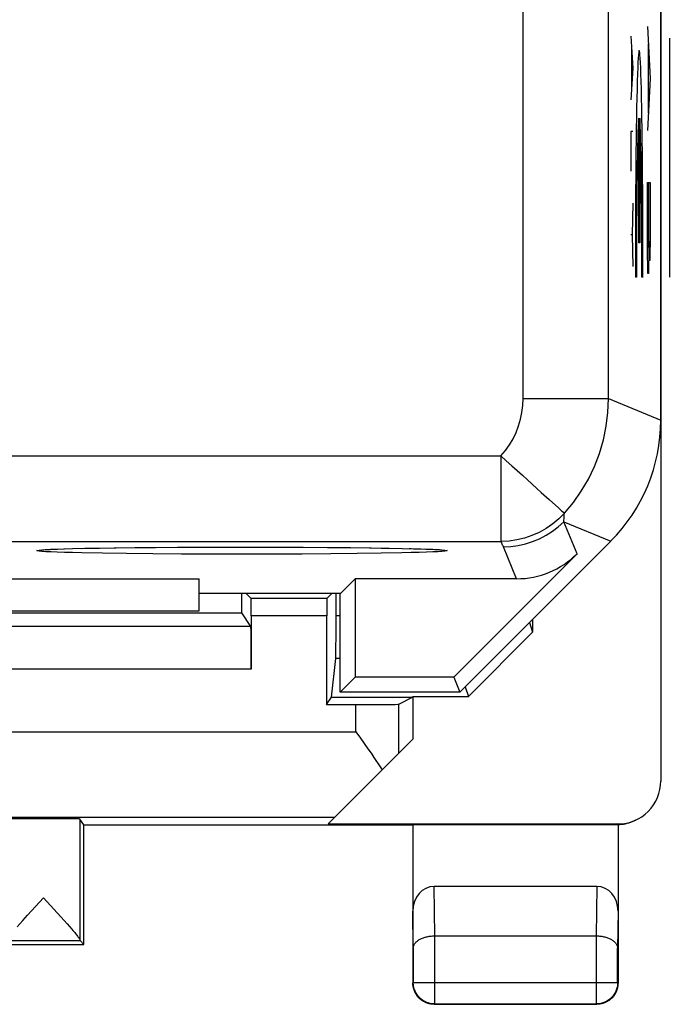
# Model space of a CAD drawing. Units: millimetres. Extents: x -22.8 to 22.1, y -24.7 to 24.3.
# Drawn here: x 14.5 to 22.1, y -24.7 to -13.2 of the extents above; entities that cross this region are included whole.
import ezdxf

# ---------------------------------------------------------------- set-up
doc = ezdxf.new("R2010")
doc.units = ezdxf.units.MM
doc.header["$LTSCALE"] = 16.335
doc.layers.get('0').update_dxf_attribs({"linetype": 'CONTINUOUS'})
for name, color, linetype in [('ASSI', 7, 'CONTINUOUS'), ('CURVE', 7, 'CONTINUOUS'), ('DRAFT', 7, 'CONTINUOUS'), ('RACCORDO', 7, 'CONTINUOUS')]:
    doc.layers.add(name, color=color, linetype=linetype)

msp = doc.modelspace()

# ---------------------------------------------------------------- linework, layer by layer
at = {"color": 7, "linetype": 'CONTINUOUS'}
for p, q in [((5.141, -20.103), (16.641, -20.103)), ((20.503, -20.24), (20.541, -20.352)), ((20.541, -20.203), (20.541, -20.352)), ((19.79, -21.103), (20.541, -20.352)), ((19.753, -20.991), (19.79, -21.103)), ((19.141, -21.103), (19.79, -21.103))]:
    msp.add_line(p, q, dxfattribs=at)
at = {"color": 253, "linetype": 'CONTINUOUS'}
msp.add_line((18.291, -20.661), (18.24, -20.661), dxfattribs=at)
at = {"layer": 'ASSI', "color": 7, "linetype": 'CONTINUOUS'}
for p, q in [((22.041, -17.875), (22.041, 17.469)), ((19.691, -21.053), (21.455, -19.289)), ((14.825, -19.389), (14.839, -19.388)), ((14.839, -19.388), (14.855, -19.387)), ((14.855, -19.387), (14.873, -19.386)), ((14.906, -19.384), (14.944, -19.383)), ((14.944, -19.383), (14.988, -19.381)), ((14.988, -19.381), (15.056, -19.379)), ((15.056, -19.379), (15.157, -19.376)), ((15.157, -19.376), (15.303, -19.372)), ((15.303, -19.372), (15.474, -19.369)), ((15.474, -19.369), (15.669, -19.366)), ((15.669, -19.366), (15.888, -19.364)), ((15.888, -19.364), (16.128, -19.361)), ((16.128, -19.361), (16.388, -19.36)), ((16.388, -19.36), (16.665, -19.358)), ((16.665, -19.358), (16.956, -19.358)), ((16.956, -19.358), (17.255, -19.358)), ((17.255, -19.358), (17.558, -19.358)), ((17.558, -19.358), (17.857, -19.359)), ((17.857, -19.359), (18.144, -19.361)), ((18.144, -19.361), (18.411, -19.364)), ((18.411, -19.364), (18.653, -19.367)), ((18.653, -19.367), (18.865, -19.37)), ((18.865, -19.37), (19.017, -19.373)), ((19.017, -19.373), (19.147, -19.377)), ((19.147, -19.377), (19.235, -19.379)), ((19.235, -19.379), (19.292, -19.381)), ((19.292, -19.381), (19.342, -19.383)), ((19.342, -19.383), (19.371, -19.384)), ((19.371, -19.384), (19.397, -19.385)), ((19.397, -19.385), (19.419, -19.387)), ((21.061, -19.436), (19.618, -20.878)), ((5.141, -19.728), (16.641, -19.728)), ((16.641, -20.103), (16.641, -19.728)), ((18.296, -19.898), (18.465, -19.728)), ((20.354, -19.728), (18.465, -19.728)), ((18.465, -19.728), (18.465, -20.878)), ((16.641, -19.898), (18.296, -19.898)), ((18.291, -21.053), (18.291, -19.898)), ((5.141, -20.103), (16.641, -20.103)), ((18.465, -20.878), (18.291, -21.053)), ((19.618, -20.878), (18.465, -20.878)), ((19.618, -20.878), (19.691, -21.053)), ((19.691, -21.053), (18.291, -21.053)), ((14.634, -23.659), (14.819, -23.459)), ((14.819, -23.459), (15.023, -23.681)), ((14.576, -23.724), (14.634, -23.659)), ((15.023, -23.681), (15.061, -23.723)), ((14.511, -23.796), (14.541, -23.762)), ((14.541, -23.762), (14.576, -23.724)), ((15.061, -23.723), (15.095, -23.761)), ((15.095, -23.761), (15.125, -23.795)), ((15.291, -24.003), (15.247, -23.959))]:
    msp.add_line(p, q, dxfattribs=at)
at = {"layer": 'ASSI', "color": 253, "linetype": 'CONTINUOUS'}
for p, q in [((20.429, -17.622), (20.429, 17.216)), ((21.429, -17.622), (21.429, 17.216)), ((20.429, -17.622), (21.429, -17.622)), ((21.429, -17.622), (22.041, -17.875)), ((-20.89, -18.292), (20.171, -18.292)), ((20.171, -18.292), (20.171, -19.292)), ((20.735, -18.801), (20.774, -18.837)), ((20.906, -19.061), (21.455, -19.289)), ((21.061, -19.436), (20.906, -19.061)), ((-20.89, -19.292), (20.171, -19.292)), ((14.909, -19.384), (14.944, -19.383)), ((15.056, -19.379), (15.065, -19.378)), ((15.268, -19.373), (15.303, -19.372)), ((15.79, -19.434), (15.511, -19.43)), ((15.647, -19.367), (15.669, -19.366)), ((16.1, -19.437), (15.79, -19.434)), ((16.433, -19.439), (16.1, -19.437)), ((16.101, -19.362), (16.128, -19.361)), ((16.782, -19.441), (16.433, -19.439)), ((16.607, -19.358), (16.665, -19.358)), ((17.14, -19.441), (16.782, -19.441)), ((16.858, -19.358), (16.907, -19.358)), ((16.956, -19.358), (16.962, -19.358)), ((17.498, -19.441), (17.14, -19.441)), ((17.407, -19.358), (17.457, -19.358)), ((17.846, -19.439), (17.498, -19.441)), ((17.499, -19.358), (17.558, -19.358)), ((18.18, -19.437), (17.846, -19.439)), ((17.848, -19.359), (17.857, -19.359)), ((18.49, -19.434), (18.18, -19.437)), ((18.339, -19.363), (18.411, -19.364)), ((18.769, -19.43), (18.49, -19.434)), ((18.635, -19.367), (18.653, -19.367)), ((19.013, -19.426), (18.769, -19.43)), ((18.77, -19.369), (18.865, -19.37)), ((19.014, -19.373), (19.017, -19.373)), ((19.274, -19.38), (19.301, -19.381)), ((19.357, -19.384), (19.373, -19.384)), ((20.354, -19.728), (20.199, -19.354)), ((15.246, -22.537), (15.246, -23.954)), ((14.391, -23.959), (15.247, -23.959))]:
    msp.add_line(p, q, dxfattribs=at)
for points in [[(20.171, -18.292), (20.224, -18.228), (20.271, -18.162), (20.312, -18.092), (20.347, -18.019), (20.377, -17.942), (20.4, -17.864), (20.416, -17.785), (20.426, -17.704), (20.429, -17.622)], [(20.913, -18.962), (21.018, -18.837), (21.111, -18.703), (21.194, -18.563), (21.265, -18.415), (21.324, -18.263), (21.37, -18.106), (21.403, -17.946), (21.423, -17.784), (21.429, -17.622)], [(20.171, -18.292), (20.233, -18.35), (20.297, -18.407), (20.36, -18.463), (20.422, -18.518), (20.481, -18.572), (20.592, -18.672)], [(20.592, -18.672), (20.643, -18.718), (20.735, -18.801)], [(20.774, -18.837), (20.84, -18.896), (20.865, -18.919), (20.885, -18.937), (20.901, -18.95), (20.91, -18.958), (20.913, -18.962)], [(20.913, -18.962), (20.848, -19.028), (20.776, -19.088), (20.7, -19.14), (20.619, -19.186), (20.534, -19.224), (20.446, -19.253), (20.357, -19.274), (20.266, -19.287), (20.171, -19.292)], [(20.906, -19.061), (20.908, -19.045), (20.909, -19.029), (20.911, -19.012), (20.912, -18.996), (20.912, -18.979), (20.913, -18.962)], [(20.199, -19.354), (20.286, -19.35), (20.373, -19.339), (20.458, -19.32), (20.541, -19.294), (20.622, -19.261), (20.699, -19.22), (20.773, -19.173), (20.842, -19.12), (20.906, -19.061)], [(20.199, -19.354), (20.195, -19.344), (20.19, -19.334), (20.186, -19.323), (20.181, -19.313), (20.176, -19.302), (20.171, -19.292)], [(14.741, -19.399), (14.748, -19.396), (14.768, -19.393), (14.801, -19.39), (14.848, -19.387), (14.909, -19.384)], [(14.908, -19.415), (14.848, -19.412), (14.801, -19.409), (14.768, -19.406), (14.748, -19.403), (14.741, -19.399)], [(15.511, -19.43), (15.267, -19.426), (15.16, -19.423), (15.064, -19.42), (14.98, -19.418), (14.908, -19.415)], [(14.958, -19.382), (14.981, -19.381), (14.988, -19.381)], [(19.373, -19.415), (19.3, -19.418), (19.216, -19.42), (19.12, -19.423), (19.013, -19.426)], [(19.098, -19.375), (19.121, -19.376), (19.147, -19.377)], [(19.215, -19.378), (19.217, -19.378), (19.235, -19.379)], [(19.373, -19.384), (19.433, -19.387), (19.48, -19.39), (19.513, -19.393), (19.533, -19.396), (19.541, -19.399)], [(19.541, -19.399), (19.533, -19.403), (19.513, -19.406), (19.48, -19.409), (19.433, -19.412), (19.373, -19.415)]]:
    msp.add_lwpolyline(points, dxfattribs=at)
at = {"layer": 'ASSI', "color": 7, "linetype": 'CONTINUOUS'}
for points in [[(14.801, -19.391), (14.8, -19.391), (14.801, -19.391), (14.803, -19.391), (14.806, -19.391), (14.81, -19.39), (14.814, -19.39), (14.819, -19.39), (14.825, -19.389)], [(14.873, -19.386), (14.894, -19.385), (14.906, -19.384)], [(19.419, -19.387), (19.439, -19.388), (19.447, -19.388), (19.455, -19.389), (19.461, -19.389), (19.467, -19.39), (19.472, -19.39), (19.476, -19.391), (19.477, -19.391)], [(15.125, -23.795), (15.152, -23.825), (15.164, -23.839), (15.175, -23.852), (15.185, -23.864), (15.194, -23.876), (15.203, -23.886), (15.21, -23.896), (15.217, -23.905), (15.223, -23.913), (15.229, -23.92), (15.234, -23.927), (15.237, -23.933), (15.241, -23.939), (15.243, -23.943), (15.245, -23.948), (15.246, -23.951), (15.246, -23.954)]]:
    msp.add_lwpolyline(points, dxfattribs=at)
for centre, major_axis, ratio, start_param, end_param in [((20.04, -17.874), (1.848, -0.766), 0.999822, -0.392636, 0.392636), ((20.354, -18.728), (-0.383, 0.924), 0.999822, -3.534229, -2.748957), ((15.247, -23.459), (0, 0.5), 0.005818, -3.29119, -3.14741)]:
    msp.add_ellipse(centre, major_axis=major_axis, ratio=ratio, start_param=start_param, end_param=end_param, dxfattribs=at)
at = {"layer": 'CURVE', "color": 253, "linetype": 'CONTINUOUS'}
for p, q in [((21.885, -13.271), (21.918, -13.879)), ((21.691, -13.386), (21.714, -13.758)), ((22.141, -13.407), (22.141, -16.203)), ((21.698, -13.51), (21.698, -14.005)), ((21.895, -13.474), (21.895, -14.284)), ((21.714, -13.758), (21.691, -14.129)), ((21.918, -13.879), (21.885, -14.487)), ((21.782, -15.803), (21.782, -14.343)), ((21.795, -14.343), (21.795, -15.803)), ((21.714, -14.501), (21.691, -14.501)), ((21.691, -14.501), (21.691, -14.965)), ((21.885, -15.095), (21.918, -15.095)), ((21.885, -15.855), (21.885, -15.095)), ((21.902, -15.855), (21.902, -15.095)), ((21.918, -15.095), (21.918, -15.551)), ((21.714, -15.336), (21.704, -15.708)), ((21.918, -15.551), (21.918, -15.703)), ((21.704, -15.708), (21.691, -15.708)), ((21.704, -15.708), (21.714, -16.079)), ((21.907, -16.007), (21.902, -15.703)), ((21.918, -15.703), (21.914, -16.007)), ((21.795, -15.803), (21.782, -15.803)), ((21.89, -16.159), (21.885, -15.855)), ((21.902, -15.855), (21.897, -16.159)), ((21.914, -16.007), (21.907, -16.007)), ((21.757, -16.203), (21.744, -16.203)), ((21.833, -16.203), (21.82, -16.203)), ((21.897, -16.159), (21.89, -16.159))]:
    msp.add_line(p, q, dxfattribs=at)
for major_axis, start_param, end_param in [((0, 2.55), -1.610022, 1.610022), ((0, 1.8), 0.209871, 1.626381), ((0, 1.8), -1.626381, -0.209871)]:
    msp.add_ellipse((21.788, -16.103), major_axis=major_axis, ratio=0.017455, start_param=start_param, end_param=end_param, dxfattribs=at)
at = {"layer": 'DRAFT', "color": 7, "linetype": 'CONTINUOUS'}
for p, q in [((5.141, -19.728), (16.641, -19.728)), ((16.641, -20.103), (16.641, -19.728)), ((18.296, -19.898), (18.465, -19.728)), ((18.465, -19.728), (18.465, -20.878)), ((16.641, -19.898), (18.296, -19.898)), ((17.139, -20.125), (17.139, -19.898)), ((18.291, -21.053), (18.291, -19.898)), ((14.291, -20.125), (17.139, -20.125)), ((18.465, -20.878), (18.291, -21.053)), ((19.618, -20.878), (18.465, -20.878)), ((19.618, -20.878), (19.691, -21.053)), ((19.691, -21.053), (18.291, -21.053)), ((18.132, -21.199), (18.189, -21.113)), ((18.189, -21.113), (19.137, -21.113)), ((19.137, -21.113), (19.141, -21.103)), ((19.141, -21.103), (19.141, -21.603)), ((15.291, -22.603), (15.246, -22.537)), ((15.291, -22.603), (19.141, -22.603)), ((15.291, -24.003), (15.291, -22.603)), ((6.491, -24.003), (15.291, -24.003))]:
    msp.add_line(p, q, dxfattribs=at)
msp.add_ellipse((14.819, -22.537), major_axis=(0.428, 0), ratio=0.008727, start_param=0.005818, end_param=3.141593, dxfattribs=at)
at = {"layer": 'RACCORDO', "color": 7, "linetype": 'CONTINUOUS'}
for p, q in [((22.041, 21.688), (22.041, -22.094)), ((19.691, -21.053), (21.455, -19.289)), ((14.825, -19.389), (14.839, -19.388)), ((14.839, -19.388), (14.855, -19.387)), ((14.855, -19.387), (14.873, -19.386)), ((14.906, -19.384), (14.944, -19.383)), ((14.944, -19.383), (14.988, -19.381)), ((14.988, -19.381), (15.056, -19.379)), ((15.056, -19.379), (15.158, -19.376)), ((15.158, -19.376), (15.303, -19.372)), ((15.303, -19.372), (15.474, -19.369)), ((15.474, -19.369), (15.669, -19.366)), ((15.669, -19.366), (15.888, -19.364)), ((15.888, -19.364), (16.128, -19.361)), ((16.128, -19.361), (16.388, -19.36)), ((16.388, -19.36), (16.665, -19.358)), ((16.665, -19.358), (16.956, -19.358)), ((16.956, -19.358), (17.255, -19.358)), ((17.255, -19.358), (17.558, -19.358)), ((17.558, -19.358), (17.857, -19.359)), ((17.857, -19.359), (18.143, -19.361)), ((18.143, -19.361), (18.411, -19.364)), ((18.411, -19.364), (18.653, -19.367)), ((18.653, -19.367), (18.865, -19.37)), ((18.865, -19.37), (19.017, -19.373)), ((19.017, -19.373), (19.147, -19.377)), ((19.147, -19.377), (19.235, -19.379)), ((19.235, -19.379), (19.292, -19.381)), ((19.292, -19.381), (19.342, -19.383)), ((19.342, -19.383), (19.371, -19.384)), ((19.371, -19.384), (19.397, -19.385)), ((19.397, -19.385), (19.419, -19.387)), ((21.061, -19.436), (19.618, -20.878)), ((20.354, -19.728), (18.465, -19.728)), ((17.248, -19.96), (17.185, -19.898)), ((18.134, -19.96), (18.196, -19.898)), ((18.242, -20.162), (18.242, -19.898)), ((17.246, -20.286), (17.139, -20.125)), ((17.249, -20.16), (17.249, -20.786)), ((18.132, -20.16), (18.132, -21.199)), ((18.189, -21.113), (18.24, -20.661)), ((18.975, -21.195), (19.137, -21.113)), ((18.132, -21.199), (18.475, -21.199)), ((18.475, -21.516), (18.528, -21.591)), ((18.149, -22.594), (19.141, -21.603)), ((18.528, -21.591), (18.607, -21.704)), ((18.734, -21.89), (18.781, -21.962)), ((18.149, -22.594), (21.54, -22.594)), ((21.525, -22.603), (19.141, -22.603)), ((19.141, -22.603), (19.141, -24.453)), ((21.529, -22.603), (21.525, -22.603)), ((21.533, -22.603), (21.529, -22.603)), ((21.537, -22.603), (21.533, -22.603)), ((21.541, -22.603), (21.537, -22.603)), ((21.541, -22.603), (21.541, -24.453)), ((21.291, -23.326), (19.39, -23.326)), ((19.395, -23.903), (21.286, -23.903)), ((19.391, -24.703), (21.291, -24.703))]:
    msp.add_line(p, q, dxfattribs=at)
at = {"layer": 'RACCORDO', "color": 253, "linetype": 'CONTINUOUS'}
for p, q in [((20.429, -17.622), (20.429, 17.216)), ((21.429, -17.622), (21.429, 17.216)), ((20.429, -17.622), (21.429, -17.622)), ((21.429, -17.622), (22.041, -17.875)), ((-20.89, -18.292), (20.171, -18.292)), ((20.171, -18.292), (20.171, -19.292)), ((20.735, -18.801), (20.774, -18.837)), ((20.906, -19.061), (21.455, -19.289)), ((21.061, -19.436), (20.906, -19.061)), ((-20.89, -19.292), (20.171, -19.292)), ((14.909, -19.384), (14.944, -19.383)), ((15.056, -19.379), (15.065, -19.378)), ((15.268, -19.373), (15.303, -19.372)), ((15.79, -19.434), (15.511, -19.43)), ((15.647, -19.367), (15.669, -19.366)), ((16.1, -19.437), (15.79, -19.434)), ((16.433, -19.439), (16.1, -19.437)), ((16.101, -19.362), (16.128, -19.361)), ((16.782, -19.441), (16.433, -19.439)), ((16.607, -19.358), (16.665, -19.358)), ((17.14, -19.441), (16.782, -19.441)), ((16.858, -19.358), (16.906, -19.358)), ((16.956, -19.358), (16.962, -19.358)), ((17.498, -19.441), (17.14, -19.441)), ((17.407, -19.358), (17.457, -19.358)), ((17.846, -19.439), (17.498, -19.441)), ((17.499, -19.358), (17.558, -19.358)), ((18.18, -19.437), (17.846, -19.439)), ((17.848, -19.359), (17.857, -19.359)), ((18.49, -19.434), (18.18, -19.437)), ((18.339, -19.363), (18.411, -19.364)), ((18.769, -19.43), (18.49, -19.434)), ((18.635, -19.367), (18.653, -19.367)), ((19.013, -19.426), (18.769, -19.43)), ((18.77, -19.369), (18.865, -19.37)), ((19.014, -19.373), (19.017, -19.373)), ((19.274, -19.38), (19.301, -19.381)), ((19.357, -19.384), (19.373, -19.384)), ((20.354, -19.728), (20.199, -19.354)), ((18.134, -19.96), (17.248, -19.96)), ((18.132, -20.16), (17.249, -20.16)), ((18.291, -20.162), (18.242, -20.162)), ((17.246, -20.286), (4.535, -20.286)), ((17.249, -20.786), (4.532, -20.786)), ((18.475, -21.516), (18.475, -21.199)), ((18.975, -21.769), (18.975, -21.195)), ((13.891, -21.516), (18.475, -21.516)), ((13.891, -22.516), (18.228, -22.516)), ((21.54, -22.594), (21.523, -22.603)), ((19.396, -23.903), (19.39, -23.326)), ((21.291, -23.326), (21.285, -23.903)), ((19.145, -24.047), (19.141, -23.613)), ((21.541, -23.613), (21.536, -24.047)), ((19.395, -23.903), (19.395, -24.699)), ((21.286, -23.903), (21.286, -24.699)), ((19.145, -24.047), (19.145, -24.449)), ((21.536, -24.449), (21.536, -24.047)), ((19.145, -24.449), (19.141, -24.453)), ((19.145, -24.449), (21.536, -24.449)), ((21.536, -24.449), (21.541, -24.453)), ((19.395, -24.699), (19.391, -24.703)), ((19.395, -24.699), (21.286, -24.699)), ((21.286, -24.699), (21.291, -24.703))]:
    msp.add_line(p, q, dxfattribs=at)
for points in [[(20.171, -18.292), (20.224, -18.228), (20.271, -18.162), (20.312, -18.092), (20.347, -18.019), (20.377, -17.942), (20.4, -17.864), (20.416, -17.785), (20.426, -17.704), (20.429, -17.622)], [(20.913, -18.962), (21.018, -18.837), (21.111, -18.703), (21.194, -18.563), (21.265, -18.415), (21.324, -18.263), (21.37, -18.106), (21.403, -17.946), (21.423, -17.784), (21.429, -17.622)], [(20.171, -18.292), (20.233, -18.35), (20.297, -18.407), (20.36, -18.463), (20.422, -18.518), (20.481, -18.572), (20.592, -18.672)], [(20.592, -18.672), (20.643, -18.718), (20.735, -18.801)], [(20.774, -18.837), (20.84, -18.896), (20.865, -18.919), (20.885, -18.937), (20.901, -18.95), (20.91, -18.958), (20.913, -18.962)], [(20.913, -18.962), (20.848, -19.028), (20.776, -19.088), (20.7, -19.14), (20.619, -19.186), (20.534, -19.224), (20.446, -19.253), (20.357, -19.274), (20.266, -19.287), (20.171, -19.292)], [(20.906, -19.061), (20.908, -19.045), (20.909, -19.029), (20.911, -19.012), (20.912, -18.996), (20.912, -18.979), (20.913, -18.962)], [(20.199, -19.354), (20.286, -19.35), (20.373, -19.339), (20.458, -19.32), (20.541, -19.294), (20.622, -19.261), (20.699, -19.22), (20.773, -19.173), (20.842, -19.12), (20.906, -19.061)], [(20.199, -19.354), (20.195, -19.344), (20.19, -19.334), (20.186, -19.323), (20.181, -19.313), (20.176, -19.302), (20.171, -19.292)], [(14.741, -19.399), (14.748, -19.396), (14.768, -19.393), (14.801, -19.39), (14.848, -19.387), (14.909, -19.384)], [(14.908, -19.415), (14.848, -19.412), (14.801, -19.409), (14.768, -19.406), (14.748, -19.403), (14.741, -19.399)], [(15.511, -19.43), (15.267, -19.426), (15.16, -19.423), (15.064, -19.42), (14.98, -19.418), (14.908, -19.415)], [(14.958, -19.382), (14.981, -19.381), (14.988, -19.381)], [(19.373, -19.415), (19.3, -19.418), (19.216, -19.42), (19.12, -19.423), (19.013, -19.426)], [(19.098, -19.375), (19.121, -19.376), (19.147, -19.377)], [(19.214, -19.378), (19.217, -19.378), (19.235, -19.379)], [(19.373, -19.384), (19.433, -19.387), (19.48, -19.39), (19.513, -19.393), (19.533, -19.396), (19.541, -19.399)], [(19.541, -19.399), (19.533, -19.403), (19.513, -19.406), (19.48, -19.409), (19.433, -19.412), (19.373, -19.415)], [(19.395, -24.699), (19.382, -24.698), (19.369, -24.697), (19.356, -24.696), (19.343, -24.693), (19.33, -24.69), (19.318, -24.686), (19.305, -24.682), (19.293, -24.677), (19.281, -24.671), (19.27, -24.665), (19.259, -24.658), (19.248, -24.651), (19.238, -24.643), (19.228, -24.634), (19.218, -24.625), (19.209, -24.616), (19.201, -24.606), (19.193, -24.596), (19.185, -24.585), (19.178, -24.574), (19.172, -24.562), (19.167, -24.55), (19.162, -24.538), (19.157, -24.526), (19.153, -24.513), (19.15, -24.501), (19.148, -24.488), (19.146, -24.475), (19.145, -24.462), (19.145, -24.449)], [(21.536, -24.449), (21.536, -24.462), (21.535, -24.475), (21.533, -24.488), (21.531, -24.501), (21.528, -24.513), (21.524, -24.526), (21.52, -24.538), (21.515, -24.55), (21.509, -24.562), (21.503, -24.574), (21.496, -24.585), (21.488, -24.596), (21.48, -24.606), (21.472, -24.616), (21.463, -24.625), (21.453, -24.634), (21.444, -24.643), (21.433, -24.651), (21.422, -24.658), (21.411, -24.665), (21.4, -24.671), (21.388, -24.677), (21.376, -24.682), (21.363, -24.686), (21.351, -24.69), (21.338, -24.693), (21.325, -24.696), (21.312, -24.697), (21.299, -24.698), (21.286, -24.699)]]:
    msp.add_lwpolyline(points, dxfattribs=at)
at = {"layer": 'RACCORDO', "color": 7, "linetype": 'CONTINUOUS'}
for points in [[(14.801, -19.391), (14.8, -19.391), (14.801, -19.391), (14.803, -19.391), (14.806, -19.391), (14.81, -19.39), (14.814, -19.39), (14.819, -19.39), (14.825, -19.389)], [(14.873, -19.386), (14.894, -19.385), (14.906, -19.384)], [(19.419, -19.387), (19.439, -19.388), (19.447, -19.388), (19.455, -19.389), (19.461, -19.389), (19.467, -19.39), (19.472, -19.39), (19.476, -19.391), (19.477, -19.391)], [(18.607, -21.704), (18.659, -21.779), (18.684, -21.816), (18.709, -21.853), (18.734, -21.89)], [(21.541, -22.603), (21.562, -22.601), (21.583, -22.599), (21.605, -22.596), (21.626, -22.592), (21.647, -22.587), (21.668, -22.581), (21.689, -22.575), (21.709, -22.567), (21.729, -22.559), (21.747, -22.55)], [(19.145, -24.047), (19.145, -24.041), (19.146, -24.035), (19.147, -24.029), (19.149, -24.022), (19.151, -24.016), (19.154, -24.01), (19.157, -24.004), (19.161, -23.997), (19.165, -23.991), (19.17, -23.985), (19.175, -23.98), (19.181, -23.974), (19.187, -23.968), (19.193, -23.963), (19.2, -23.957), (19.208, -23.952), (19.216, -23.947), (19.225, -23.942), (19.233, -23.938), (19.243, -23.933), (19.253, -23.929), (19.263, -23.925), (19.273, -23.922), (19.284, -23.918), (19.295, -23.915), (19.307, -23.913), (19.319, -23.91), (19.331, -23.908), (19.344, -23.906), (19.356, -23.905), (19.369, -23.904), (19.382, -23.903), (19.396, -23.903)], [(21.286, -23.903), (21.299, -23.903), (21.312, -23.904), (21.325, -23.905), (21.338, -23.906), (21.35, -23.908), (21.362, -23.91), (21.374, -23.913), (21.386, -23.915), (21.397, -23.918), (21.408, -23.922), (21.418, -23.925), (21.429, -23.929), (21.438, -23.933), (21.448, -23.938), (21.457, -23.942), (21.465, -23.947), (21.473, -23.952), (21.481, -23.957), (21.488, -23.963), (21.494, -23.968), (21.501, -23.974), (21.506, -23.98), (21.511, -23.985), (21.516, -23.991), (21.52, -23.997), (21.524, -24.004), (21.527, -24.01), (21.53, -24.016), (21.532, -24.022), (21.534, -24.028), (21.535, -24.035), (21.536, -24.041), (21.536, -24.047)], [(19.391, -24.703), (19.379, -24.703), (19.367, -24.702), (19.355, -24.7), (19.343, -24.698), (19.332, -24.696), (19.32, -24.693), (19.309, -24.689), (19.298, -24.685), (19.287, -24.68), (19.276, -24.675), (19.266, -24.67), (19.255, -24.663), (19.246, -24.657), (19.236, -24.65), (19.227, -24.642), (19.218, -24.634), (19.21, -24.626), (19.202, -24.617), (19.194, -24.608), (19.187, -24.598), (19.18, -24.588), (19.174, -24.578), (19.168, -24.568), (19.163, -24.557), (19.158, -24.546), (19.154, -24.535), (19.151, -24.523), (19.148, -24.512), (19.145, -24.5), (19.143, -24.489), (19.142, -24.477), (19.141, -24.465), (19.141, -24.453)], [(21.541, -24.453), (21.54, -24.465), (21.539, -24.477), (21.538, -24.489), (21.536, -24.5), (21.533, -24.512), (21.53, -24.523), (21.527, -24.535), (21.523, -24.546), (21.518, -24.557), (21.513, -24.568), (21.507, -24.578), (21.501, -24.588), (21.494, -24.598), (21.487, -24.608), (21.479, -24.617), (21.471, -24.626), (21.463, -24.634), (21.454, -24.642), (21.445, -24.65), (21.436, -24.657), (21.426, -24.663), (21.416, -24.67), (21.405, -24.675), (21.394, -24.68), (21.383, -24.685), (21.372, -24.689), (21.361, -24.693), (21.349, -24.696), (21.338, -24.698), (21.326, -24.7), (21.314, -24.702), (21.302, -24.703), (21.291, -24.703)]]:
    msp.add_lwpolyline(points, dxfattribs=at)
for centre, major_axis, ratio, start_param, end_param in [((20.04, -17.874), (1.848, -0.766), 0.999822, -0.392636, 0.392636), ((20.354, -18.728), (-0.383, 0.924), 0.999822, -3.534229, -2.748957), ((17.248, -20.16), (0, 0.2), 0.005818, -1.570796, -0.005818), ((18.134, -20.16), (0, 0.2), 0.005818, 0.005818, 1.570796), ((18.239, -20.162), (0, 0.5), 0.005818, -3.089233, -1.570796), ((17.246, -20.786), (0, 0.5), 0.005818, -1.570796, -0.008727), ((18.475, -21.195), (0.5, 0), 0.008727, -1.570796, -0.017453), ((21.54, -22.094), (-0.447, -0.224), 0.99981, 1.107103, 2.678052), ((19.391, -23.614), (-0.003, 0.289), 0.866014, -0.008726, 1.559161), ((21.291, -23.614), (0.003, 0.289), 0.866014, -1.559161, 0.008726)]:
    msp.add_ellipse(centre, major_axis=major_axis, ratio=ratio, start_param=start_param, end_param=end_param, dxfattribs=at)

doc.saveas('drawing.dxf')
